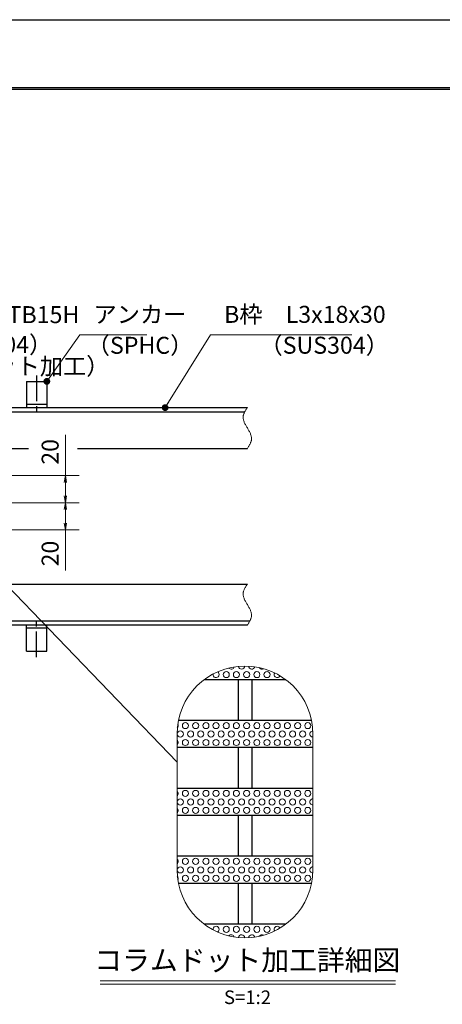
# Model space of a CAD drawing. Extents: x 0 to 2100, y 0 to 1485.
# Drawn here: x 1064 to 1375, y 760 to 1485 of the extents above; entities that cross this region are included whole.
import ezdxf
from ezdxf.enums import TextEntityAlignment as Align

# ---------------------------------------------------------------- set-up
doc = ezdxf.new("R2010")
doc.units = 0
doc.header["$LTSCALE"] = 15
doc.header["$MEASUREMENT"] = 0
doc.linetypes.add('CENTER', pattern=[2, 1.25, -0.25, 0.25, -0.25])
doc.linetypes.add('PHANTOM', pattern=[2.5, 1.25, -0.25, 0.25, -0.25, 0.25, -0.25])
doc.layers.get('0').update_dxf_attribs({"color": 5, "linetype": 'CONTINUOUS'})
doc.layers.get('DEFPOINTS').update_dxf_attribs({"color": 250, "linetype": 'CONTINUOUS'})
doc.layers.add('7-図\u3000枠', color=160, linetype='CONTINUOUS')
for name, color, linetype, lineweight in [('アンカー', 7, 'CONTINUOUS', 25), ('ハッチング', 253, 'CONTINUOUS', 15), ('寸法注釈', 30, 'CONTINUOUS', 18), ('想像線', 252, 'PHANTOM', 15), ('枠', 7, 'CONTINUOUS', 25), ('蓋', 5, 'CONTINUOUS', 25)]:
    doc.layers.add(name, color=color, linetype=linetype, lineweight=lineweight)
doc.styles.add('BIGFONT', font='romans.shx', dxfattribs={"width": 0.7336, "bigfont": 'extfont.shx'})
doc.styles.get("Standard").update_dxf_attribs({"font": 'ROMANS.SHX', "width": 0.8, "height": 12.5, "bigfont": 'EXTFONT.SHX'})
doc.styles.add('丸ゴシック', font='HGRSMP.TTF', dxfattribs={"width": 0.9})
doc.dimstyles.get("Standard").update_dxf_attribs({"dimscale": 5, "dimtxt": 12.5, "dimasz": 2, "dimexe": 0.5, "dimexo": 0.5, "dimgap": 0.5, "dimtad": 3, "dimdec": 4, "dimdsep": 46, "dimtxsty": 'Standard', "dimblk1": 'OPEN', "dimblk2": 'OPEN', "dimsah": 1, "dimcen": 0, "dimclrd": 30, "dimclre": 30, "dimclrt": 256, "dimadec": 4, "dimazin": 2, "dimtfac": 1, "dimtdec": 4, "dimtmove": 0, "dimatfit": 3, "dimldrblk": 'OPEN', "dimfxl": 0, "dimtolj": 1, "dimlwd": -1, "dimlwe": -1, "dimarcsym": 0})

# ---------------------------------------------------------------- blocks, each defined once
blk = doc.blocks.new('A$C5D7C781A')
at = {"layer": 'アンカー'}
for p, q in [((0, 23.76), (0, 4.45)), ((0, 23.76), (15, 23.76)), ((15, 23.76), (15, 4.45)), ((15, 6.75), (0, 6.75)), ((0, 4.45), (15, 4.45))]:
    blk.add_line(p, q, dxfattribs=at)
at = {"layer": 'アンカー', "color": 6, "linetype": 'CENTER'}
blk.add_line((7.5, 28.02), (7.5, 0), dxfattribs=at)
blk = doc.blocks.new('_OPEN')
at = {"color": 0, "linetype": 'ByBlock'}
for p, q in [((-1, 0.17), (0, 0)), ((0, 0), (-1, -0.17)), ((0, 0), (-1, 0))]:
    blk.add_line(p, q, dxfattribs=at)
blk = doc.blocks.new('*D127')
at = {"layer": 'DEFPOINTS', "color": 0}
for p in [(1046.13, 1129.46), (1046.13, 1109.46), (1097.93, 1109.46)]:
    blk.add_point(p, dxfattribs=at)
at = {"layer": '寸法注釈', "color": 30}
for p, q in [((1051.13, 1129.46), (1107.93, 1129.46)), ((1097.93, 1124.46), (1097.93, 1114.46)), ((1051.13, 1109.46), (1107.93, 1109.46)), ((1097.93, 1109.46), (1097.93, 1079.61))]:
    blk.add_line(p, q, dxfattribs=at)
at = {"layer": '寸法注釈', "color": 30, "xscale": 5, "yscale": 5, "zscale": 5}
for p, rotation in [((1097.93, 1129.46), 90), ((1097.93, 1109.46), 270)]:
    blk.add_blockref('_OPEN', p, dxfattribs=dict(at, rotation=rotation))
at = {"layer": '寸法注釈', "color": 7, "insert": (1086.68, 1092.04), "char_height": 12.5, "attachment_point": 5, "rotation": 90, "style": 'BIGFONT'}
blk.add_mtext('\\A1;20', dxfattribs=at)
blk = doc.blocks.new('_Dot')
at = {"color": 0, "linetype": 'ByBlock', "lineweight": -2}
blk.add_line((-0.5, 0), (-1, 0), dxfattribs=at)
at = {"color": 0, "linetype": 'ByBlock', "const_width": 0.5}
blk.add_lwpolyline([(-0.25, 0, 1), (0.25, 0, 1)], format="xyb", close=True, dxfattribs=at)
blk = doc.blocks.new('*D128')
at = {"layer": 'DEFPOINTS', "color": 0}
for p in [(1046.13, 1149.46), (1097.93, 1149.46), (1046.13, 1129.46)]:
    blk.add_point(p, dxfattribs=at)
at = {"layer": '寸法注釈', "color": 30}
for p, q in [((1097.93, 1149.46), (1097.93, 1179.31)), ((1051.13, 1149.46), (1107.93, 1149.46)), ((1097.93, 1134.46), (1097.93, 1144.46)), ((1051.13, 1129.46), (1107.93, 1129.46))]:
    blk.add_line(p, q, dxfattribs=at)
at = {"layer": '寸法注釈', "color": 30, "xscale": 5, "yscale": 5, "zscale": 5}
for p, rotation in [((1097.93, 1149.46), 90), ((1097.93, 1129.46), 270)]:
    blk.add_blockref('_OPEN', p, dxfattribs=dict(at, rotation=rotation))
at = {"layer": '寸法注釈', "color": 7, "insert": (1086.68, 1166.88), "char_height": 12.5, "attachment_point": 5, "rotation": 90, "style": 'BIGFONT'}
blk.add_mtext('\\A1;20', dxfattribs=at)

msp = doc.modelspace()

# ---------------------------------------------------------------- linework, layer by layer
at = {"layer": '7-図\u3000枠', "color": 253}
for p, q in [((75, 1435), (2050, 1435)), ((76.25, 1433.75), (2048.75, 1433.75))]:
    msp.add_line(p, q, dxfattribs=at)
at = {"layer": 'DEFPOINTS'}
msp.add_line((0, 1485), (2100, 1485), dxfattribs=at)
at = {"layer": 'ハッチング'}
for centre in [(1216.228, 1002.959), (1223.728, 1002.959), (1231.228, 1002.959), (1238.728, 1002.959), (1246.228, 1002.959), (1186.228, 965.459), (1193.728, 965.459), (1201.228, 965.459), (1208.728, 965.459), (1216.228, 965.459), (1223.728, 965.459), (1231.228, 965.459), (1238.728, 965.459), (1246.228, 965.459), (1253.728, 965.459), (1261.228, 965.459), (1268.728, 965.459), (1276.228, 965.459), (1182.478, 959.209), (1189.978, 959.209), (1197.478, 959.209), (1204.978, 959.209), (1212.478, 959.209), (1219.978, 959.209), (1227.478, 959.209), (1234.978, 959.209), (1242.478, 959.209), (1249.978, 959.209), (1257.478, 959.209), (1264.978, 959.209), (1272.478, 959.209), (1186.228, 952.959), (1193.728, 952.959), (1201.228, 952.959), (1208.728, 952.959), (1216.228, 952.959), (1223.728, 952.959), (1231.228, 952.959), (1238.728, 952.959), (1246.228, 952.959), (1253.728, 952.959), (1261.228, 952.959), (1268.728, 952.959), (1276.228, 952.959), (1186.228, 915.459), (1193.728, 915.459), (1201.228, 915.459), (1208.728, 915.459), (1216.228, 915.459), (1223.728, 915.459), (1231.228, 915.459), (1238.728, 915.459), (1246.228, 915.459), (1253.728, 915.459), (1261.228, 915.459), (1268.728, 915.459), (1276.228, 915.459), (1182.478, 909.209), (1189.978, 909.209), (1197.478, 909.209), (1204.978, 909.209), (1212.478, 909.209), (1219.978, 909.209), (1227.478, 909.209), (1234.978, 909.209), (1242.478, 909.209), (1249.978, 909.209), (1257.478, 909.209), (1264.978, 909.209), (1272.478, 909.209), (1186.228, 902.959), (1193.728, 902.959), (1201.228, 902.959), (1208.728, 902.959), (1216.228, 902.959), (1223.728, 902.959), (1231.228, 902.959), (1238.728, 902.959), (1246.228, 902.959), (1253.728, 902.959), (1261.228, 902.959), (1268.728, 902.959), (1276.228, 902.959), (1186.228, 865.459), (1193.728, 865.459), (1201.228, 865.459), (1208.728, 865.459), (1216.228, 865.459), (1223.728, 865.459), (1231.228, 865.459), (1238.728, 865.459), (1246.228, 865.459), (1253.728, 865.459), (1261.228, 865.459), (1268.728, 865.459), (1276.228, 865.459), (1182.478, 859.209), (1186.228, 852.959), (1189.978, 859.209), (1193.728, 852.959), (1197.478, 859.209), (1201.228, 852.959), (1204.978, 859.209), (1208.728, 852.959), (1212.478, 859.209), (1216.228, 852.959), (1219.978, 859.209), (1223.728, 852.959), (1227.478, 859.209), (1231.228, 852.959), (1234.978, 859.209), (1238.728, 852.959), (1242.478, 859.209), (1246.228, 852.959), (1249.978, 859.209), (1253.728, 852.959), (1257.478, 859.209), (1261.228, 852.959), (1264.978, 859.209), (1268.728, 852.959), (1272.478, 859.209), (1276.228, 852.959), (1216.228, 815.459), (1223.728, 815.459), (1231.228, 815.459), (1238.728, 815.459), (1246.228, 815.459)]:
    msp.add_circle(centre, 2.25, dxfattribs=at)
for centre, start, end in [((1219.978, 1009.209), 218.77728, 343.914883), ((1227.478, 1009.209), 185.820188, 359.979632), ((1234.978, 1009.209), 181.883508, 346.769765), ((1242.478, 1009.209), 209.796734, 302.201566), ((1208.728, 1002.959), 170.189749, 61.692783), ((1253.728, 1002.959), 146.832317, 336.242807), ((1178.728, 965.459), 304.759895, 34.575825), ((1279.978, 959.209), 89.164421, 270.835579), ((1178.728, 952.959), 304.759895, 55.240105), ((1178.728, 915.459), 304.759895, 55.240105), ((1279.978, 909.209), 89.164421, 270.835579), ((1178.728, 902.959), 304.759895, 55.240105), ((1178.728, 865.459), 304.759895, 55.240105), ((1279.978, 859.209), 89.164421, 270.835579), ((1178.728, 852.959), 325.424175, 48.47293), ((1208.728, 815.459), 298.307217, 189.810251), ((1253.728, 815.459), 23.757193, 213.167683), ((1219.978, 809.209), 16.085117, 141.22272), ((1227.478, 809.209), 0.020368, 174.179812), ((1234.978, 809.209), 13.230235, 178.116492), ((1242.478, 809.209), 57.798434, 150.203266)]:
    msp.add_arc(centre, 2.25, start, end, dxfattribs=at)
at = {"layer": '寸法注釈'}
for p, q in [((1123.534, 777.48), (1340.681, 777.48)), ((1123.534, 774.98), (1340.681, 774.98))]:
    msp.add_line(p, q, dxfattribs=at)
at = {"layer": '想像線', "linetype": 'ByBlock'}
for p, q in [((1180.01, 859.209), (1180.01, 959.209)), ((1280.01, 859.209), (1280.01, 959.209))]:
    msp.add_line(p, q, dxfattribs=at)
for centre, start, end in [((1230.01, 959.209), 0, 180), ((1230.01, 859.209), 180, 0)]:
    msp.add_arc(centre, 50, start, end, dxfattribs=at)
at = {"layer": '想像線'}
for points in [[(1231.748, 1199.461), (1228.67, 1192.691), (1231.748, 1184.461)], [(1231.748, 1169.461), (1234.826, 1176.232), (1231.748, 1184.461)], [(1231.748, 1069.461), (1228.67, 1062.691), (1231.748, 1054.461)], [(1231.748, 1039.461), (1234.826, 1046.232), (1231.748, 1054.461)]]:
    msp.add_spline(points, degree=3, dxfattribs=at)
at = {"layer": '枠'}
for p, q in [((526.748, 1199.461), (1231.748, 1199.461)), ((529.748, 1196.461), (1229.911, 1196.461)), ((1031.748, 1169.461), (1070.885, 1169.461)), ((1106.886, 1169.461), (1231.748, 1169.461)), ((1031.748, 1069.461), (1231.748, 1069.461)), ((526.748, 1039.461), (1231.748, 1039.461)), ((529.748, 1042.461), (1233.584, 1042.461))]:
    msp.add_line(p, q, dxfattribs=at)
at = {"layer": '蓋'}
for p, q in [((1260.01, 999.209), (1200.01, 999.209)), ((1225.01, 999.209), (1225.01, 969.209)), ((1235.01, 999.209), (1235.01, 969.209)), ((1279, 969.209), (1181.021, 969.209)), ((1280.01, 949.209), (1180.01, 949.209)), ((1225.01, 949.209), (1225.01, 919.209)), ((1235.01, 949.209), (1235.01, 919.209)), ((1280.01, 919.209), (1180.01, 919.209)), ((1280.01, 899.209), (1180.01, 899.209)), ((1225.01, 899.209), (1225.01, 869.209)), ((1235.01, 899.209), (1235.01, 869.209)), ((1280.01, 869.209), (1180.01, 869.209)), ((1279, 849.209), (1181.021, 849.209)), ((1225.01, 849.209), (1225.01, 819.209)), ((1235.01, 849.209), (1235.01, 819.209)), ((1260.01, 819.209), (1200.01, 819.209))]:
    msp.add_line(p, q, dxfattribs=at)

# ---------------------------------------------------------------- block references
at = {"layer": 'アンカー'}
msp.add_blockref('A$C5D7C781A', (1069.248, 1195.01), dxfattribs=at)
at = {"layer": 'アンカー', "xscale": -1, "rotation": 180}
msp.add_blockref('A$C5D7C781A', (1069.248, 1043.913), dxfattribs=at)

# ---------------------------------------------------------------- texts
at = {"layer": '寸法注釈', "color": 7, "style": '丸ゴシック'}
for s, height, p in [('コラムドット加工詳細図', 15, (1231.728, 790.818)), ('S=1:2', 10, (1231.859, 764.143))]:
    msp.add_text(s, height=height, dxfattribs=at).set_placement(p, align=Align.MIDDLE)
at = {"layer": '寸法注釈', "color": 7, "char_height": 12.5, "attachment_point": 7, "style": 'BIGFONT'}
for s, insert in [('エンドバー\u3000TB15H', (953.058, 1257.735)), ('B枠\u3000L3x18x30', (1214.645, 1257.954)), ('アンカー', (1118.623, 1257.954)), ('（SUS304）', (993.077, 1235.683)), ('（SPHC）', (1113.629, 1235.164)), ('（SUS304）', (1240.718, 1235.218)), ('（コラムドット加工）', (959.753, 1219.774))]:
    msp.add_mtext(s, dxfattribs=dict(at, insert=insert))

# ---------------------------------------------------------------- dimensions: what is measured, and where the dimension line sits
at = {"layer": '寸法注釈'}
for base, p2, picture, middle in [((1097.933, 1149.461), (1046.127, 1149.461), '*D128', (1086.683, 1166.885)), ((1097.933, 1109.461), (1046.127, 1109.461), '*D127', (1086.683, 1092.038))]:
    dim = msp.add_linear_dim(base=base, p1=(1046.127, 1129.461), p2=p2, angle=90, dimstyle='Standard', override={"dimscale": 5, "dimtxt": 2.5, "dimasz": 1, "dimexe": 2, "dimexo": 1, "dimgap": 1, "dimtad": 3, "dimtih": 0, "dimtoh": 0, "dimdec": 1, "dimzin": 8, "dimtxsty": 'BIGFONT', "dimblk": 'Dot', "dimcen": -0.09, "dimclrd": 30, "dimclre": 30, "dimclrt": 7, "dimadec": 1, "dimtdec": 1, "dimtofl": 1, "dimldrblk": 'Dot', "dimtvp": 1, "dimtzin": 8}, dxfattribs=at)
    dim.commit()
    dim.dimension.update_dxf_attribs({"geometry": picture, "text_midpoint": middle})

# ---------------------------------------------------------------- leaders
at = {"layer": '寸法注釈', "annotation_type": 0, "has_hookline": 1, "hookline_direction": 0}
for points, text_width in [([(1084.248, 1218.765), (1108.623, 1252.954), (1113.623, 1252.954)], 39.125), ([(1171.279, 1199.461), (1204.645, 1252.954), (1209.645, 1252.954)], 94.058)]:
    msp.add_leader(points, dimstyle='Standard', override={"dimscale": 5, "dimtxt": 2.5, "dimasz": 1, "dimexe": 2, "dimexo": 1, "dimgap": 1, "dimtad": 3, "dimtih": 0, "dimtoh": 0, "dimdec": 1, "dimlfac": 0.2, "dimzin": 8, "dimtxsty": 'BIGFONT', "dimcen": -0.09, "dimclrd": 30, "dimclre": 30, "dimclrt": 7, "dimadec": 1, "dimtdec": 1, "dimtofl": 1, "dimldrblk": 'Dot', "dimtvp": 1, "dimtzin": 8}, dxfattribs=dict(at, text_width=text_width))
at = {"layer": '寸法注釈'}
msp.add_leader([(1017.418, 1107.493), (1180.01, 938.488)], dimstyle='Standard', override={"dimscale": 5, "dimtxt": 2.5, "dimasz": 1, "dimexe": 2, "dimexo": 1, "dimgap": 1, "dimtad": 3, "dimtih": 0, "dimtoh": 0, "dimdec": 1, "dimzin": 8, "dimtxsty": 'BIGFONT', "dimcen": -0.09, "dimclrd": 30, "dimclre": 30, "dimclrt": 7, "dimadec": 1, "dimtdec": 1, "dimtofl": 1, "dimldrblk": 'Dot', "dimtvp": 1, "dimtzin": 8}, dxfattribs=at)

doc.saveas('drawing.dxf')
